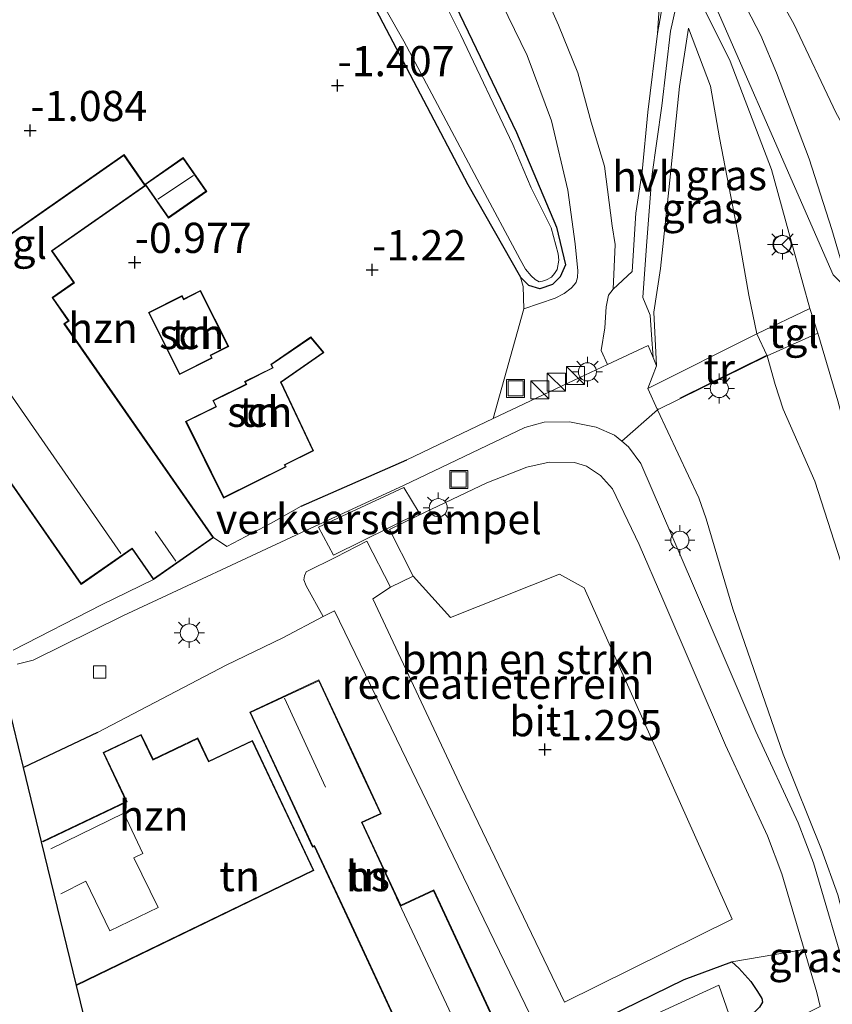
# Model space of a CAD drawing. Units: metres. Extents: x 130000 to 137097, y 531248 to 537500.
# Drawn here: x 136640 to 136707, y 531291 to 531373 of the extents above; entities that cross this region are included whole.
import ezdxf
from ezdxf.enums import TextEntityAlignment as Align

# ---------------------------------------------------------------- set-up
doc = ezdxf.new("R2010")
doc.units = ezdxf.units.M
doc.linetypes.add('IE-TERREINAFSCHEIDING', pattern=[10, 8, -2])
doc.layers.get('0').update_dxf_attribs({"lineweight": 25})
for name, color, linetype, lineweight in [('B-ME-GR-BOMENSTRUIKEN-GV-B6', 93, 'Continuous', 18), ('B-ME-GW-KRUINLIJN-L-B1', 93, 'Continuous', 18), ('B-ME-GW-TEENLIJN-L-B1', 93, 'Continuous', 18), ('B-ME-IE-GRASLAND-GV-B6', 93, 'Continuous', 18), ('B-ME-IE-GRONDWERKLIJN-GROND_INGERICHT-GV-B6', 253, 'Continuous', 18), ('B-ME-IE-INRICHTINGSELEMENT-S-B1', 253, 'Continuous', 18), ('B-ME-IE-MEUBILAIR_WEGMEUBILAIR-LICHTMAST-S-B1', 8, 'Continuous', 18), ('B-ME-IE-TERREINAFSCHEIDING-DOORGANG-L-B1', 8, 'IE-TERREINAFSCHEIDING-KUNSTMATIG-OPEN', 18), ('B-ME-IE-TERREINAFSCHEIDING-RASTERHEKWERK-L-B1', 8, 'IE-TERREINAFSCHEIDING', 18), ('B-ME-KG-KADASTRAAL-DAKRAND-L-B1', 13, 'Continuous', 18), ('B-ME-KG-KADASTRAAL-NOKLIJN-L-B1', 13, 'Continuous', 18), ('B-ME-OG-BEBOUWING-GV-B6', 173, 'Continuous', 18), ('B-ME-OG-WATER-GV-B6', 153, 'Continuous', 18), ('B-ME-VH-DREMPEL-GV-B6', 8, 'Continuous', 18), ('B-ME-VH-VERH_SOORT-BITUMEN-GV-B6', 8, 'IE-TERREINAFSCHEIDING-NATUURLIJK-HOUTWAL', 18), ('B-ME-VH-VERH_SOORT-HALF_VERHARDING-GV-B6', 8, 'IE-TERREINAFSCHEIDING-NATUURLIJK-HOUTWAL', 18), ('B-ME-VH-VERH_SOORT-TEGELS-GV-B6', 8, 'Continuous', 18), ('B-ME-VV-KOLK-S-B1', 8, 'Continuous', 18), ('B-ME-VW-MEUBILAIR_WEGMEUBILAIR-RONA-S-B1', 8, 'Continuous', 18)]:
    doc.layers.add(name, color=color, linetype=linetype, lineweight=lineweight)
for name, color, linetype in [('B-ME-GW-HOOGTEPUNT-S-B1', 10, 'Continuous'), ('B-ME-GW-INSTEEKWATERGANG-L-B1', 10, 'Continuous'), ('B-ME-IE-TERREINAFSCHEIDING-HAAG-L-B1', 10, 'Continuous'), ('B-ME-KG-KADASTRAAL-OPNAMEDTMGRENS-L-B1', 10, 'Continuous')]:
    doc.layers.add(name, color=color, linetype=linetype)
doc.styles.add('NLCS-ISO', font='NLCS-ISO.TTF')
doc.linetypes.add('IE-TERREINAFSCHEIDING-KUNSTMATIG-OPEN', pattern='A,7,-1.5,[67,NLCS.SHX,S=0.75,R=0,X=0,Y=0],-1.5', length=10)
doc.linetypes.add('IE-TERREINAFSCHEIDING-NATUURLIJK-HOUTWAL', pattern='A,7,-1.5,[67,NLCS.SHX,S=0.75,R=45,X=0,Y=0],-1.5,7,-1.5,[70,NLCS.SHX,S=0.75,R=0,X=0,Y=0],-1.5', length=20)

# ---------------------------------------------------------------- blocks, each defined once
blk = doc.blocks.new('hoogtepunt')
for p, q in [((-0.5, 0), (0.5, 0)), ((0, 0.5), (0, -0.5))]:
    blk.add_line(p, q)
blk = doc.blocks.new('kast')
blk.add_line((-0.75, -0.75), (0.75, 0.75))
blk.add_lwpolyline([(-0.75, 0.75), (0.75, 0.75), (0.75, -0.75), (-0.75, -0.75)], close=True)
blk = doc.blocks.new('lantaarnpaal')
for p, q in [((-0.884, 0.884), (-0.53, 0.53)), ((0, 0.75), (0, 1.25)), ((0.53, 0.53), (0.884, 0.884)), ((-0.75, 0), (-1.25, 0)), ((0.75, 0), (1.25, 0)), ((-0.53, -0.53), (-0.884, -0.884)), ((0, -0.75), (0, -1.25)), ((0.53, -0.53), (0.884, -0.884))]:
    blk.add_line(p, q)
blk.add_circle((0, 0), 0.75)
blk = doc.blocks.new('kolk')
blk.add_lwpolyline([(-0.5, -0.5), (0.5, -0.5), (0.5, 0.5), (-0.5, 0.5)], close=True)
blk = doc.blocks.new('put')
for p, q in [((0.75, 0.75), (-0.75, 0.75)), ((-0.75, 0.75), (-0.75, -0.75)), ((0.75, -0.75), (0.75, 0.75)), ((-0.75, -0.75), (0.75, -0.75))]:
    blk.add_line(p, q)
blk.add_lwpolyline([(-0.625, 0.625), (0.625, 0.625), (0.625, -0.625), (-0.625, -0.625)], close=True)
blk = doc.blocks.new('wegwijzer')
for q in [(-0.53, -0.53), (0, 0.75), (0.53, -0.53)]:
    blk.add_line((0, 0), q)
blk.add_circle((0, 0), 0.75)

msp = doc.modelspace()

# ---------------------------------------------------------------- linework, layer by layer
at = {"layer": 'B-ME-GR-BOMENSTRUIKEN-GV-B6'}
msp.add_polyline3d([(136704.946, 531296.001, -1.123), (136698.944, 531294.987, -1.595), (136694.999, 531293.516, -1.555), (136683.531, 531287.919, -1.59), (136666.003, 531324.061, -0.988), (136665.063, 531323.598, -0.945), (136663.652, 531326.135, -0.943), (136663.456, 531326.638, -0.953), (136663.504, 531326.962, -0.955), (136663.657, 531327.312, -0.958), (136666.119, 531328.531, -0.987), (136668.671, 531329.852, -0.983), (136670.639, 531326.034, -1.023), (136669.181, 531325.079, -1.083), (136676.566, 531309.358, -1.388), (136685.063, 531291.645, -1.539), (136698.974, 531298.509, -1.504), (136686.71, 531325.967, -1.074), (136684.65, 531327.123, -1.139), (136675.621, 531323.524, -1.117), (136672.523, 531326.934, -1.043), (136670.577, 531330.801, -0.993), (136672.897, 531331.937, -0.982), (136678.621, 531334.665, -0.883), (136681.964, 531335.985, -0.815), (136683.803, 531336.404, -0.795), (136685.895, 531336.367, -0.805), (136686.906, 531336.066, -0.81), (136688.064, 531335.284, -0.805), (136689.052, 531334.171, -0.835), (136691.274, 531329.568, -0.859), (136693.227, 531325.041, -0.95), (136698.415, 531312.946, -1.025), (136701.9, 531305.417, -1.072), (136703.097, 531302.288, -1.073), (136704.946, 531296.001, -1.123)], dxfattribs=at)
at = {"layer": 'B-ME-GW-INSTEEKWATERGANG-L-B1'}
for points in [[(136608.38, 531497.368, -2.007), (136610.275, 531494.76, -1.729), (136612.822, 531488.63, -1.618), (136615.058, 531485.348, -1.514), (136619.891, 531475.934, -1.514), (136627.307, 531462.116, -1.492), (136633.203, 531449.696, -1.534), (136637.93, 531440.733, -1.561), (136643.028, 531431.539, -1.592), (136649.18, 531421.366, -1.613), (136658.392, 531406.648, -1.608), (136662.704, 531399.912, -1.682), (136665.781, 531394.662, -1.655), (136669.777, 531386.975, -1.671), (136675.39, 531375.577, -1.702), (136681.092, 531363.715, -1.65), (136684.404, 531355.878, -1.576), (136685.145, 531352.755, -1.508), (136684.726, 531351.748, -1.524), (136684.08, 531351.122, -1.534), (136683.016, 531350.746, -1.529), (136682.112, 531351.042, -1.55), (136681.434, 531351.708, -1.423)], [(136588.149, 531487.41, -1.561), (136589.238, 531489.076, -1.531), (136589.913, 531489.828, -1.563), (136591.81, 531491.056, -1.593), (136593.491, 531491.628, -1.631), (136598.996, 531492.367, -1.573), (136602.145, 531491.591, -1.568), (136603.184, 531491.219, -1.568), (136604.089, 531490.512, -1.571), (136606.377, 531487.53, -1.573), (136610.168, 531481.328, -1.543), (136613.797, 531474.863, -1.523), (136625.049, 531453.237, -1.738), (136628.972, 531444.892, -1.748), (136632.732, 531438.156, -1.696), (136639.618, 531424.95, -1.736), (136645.923, 531414.083, -1.686), (136654.273, 531401.174, -1.763), (136662.624, 531386.014, -1.706), (136669.141, 531374.435, -1.698), (136677.07, 531359.401, -1.628), (136681.434, 531351.708, -1.423)], [(136649.786, 531271.485, -1.581), (136656.582, 531275.086, -1.705), (136665.977, 531279.692, -1.57), (136673.912, 531283.306, -1.598), (136680.976, 531286.672, -1.598), (136683.531, 531287.919, -1.59), (136694.999, 531293.516, -1.555), (136698.944, 531294.987, -1.595), (136699.518, 531294.45, -1.538), (136700.525, 531293.352, -1.533), (136701.073, 531292.54, -1.518), (136701.435, 531291.953, -1.503), (136701.493, 531291.653, -1.473), (136701.246, 531291.225, -1.46), (136700.809, 531290.798, -1.445), (136699.858, 531290.072, -1.43), (136695.613, 531287.97, -1.535), (136677.402, 531278.827, -1.46), (136660.184, 531270.51, -1.493), (136651.031, 531266.101, -1.583)]]:
    msp.add_polyline3d(points, dxfattribs=at)
at = {"layer": 'B-ME-GW-KRUINLIJN-L-B1'}
for points in [[(136613.549, 531561.722, 3.823), (136614.892, 531552.913, 3.805), (136618.415, 531532.727, 3.79), (136622.048, 531517.482, 3.768), (136628.644, 531499.628, 3.815), (136642.205, 531471.866, 3.823), (136651.118, 531454.923, 3.88), (136663.462, 531433.966, 3.811), (136675.806, 531413.01, 3.743), (136685.521, 531397.43, 3.815), (136694.722, 531380.789, 3.778), (136707.348, 531351.902, 3.81), (136708.718, 531350.592, 3.839), (136709.973, 531349.392, 3.803), (136710.17, 531349.247, 3.796), (136712.341, 531347.65, 4.223), (136713.543, 531345.288, 4.28), (136715.835, 531338.219, 4.278), (136718.285, 531328.365, 4.358), (136719.887, 531319.075, 4.338), (136724.243, 531303.037, 4.223), (136729.003, 531284.607, 4.218), (136733.115, 531268.176, 4.168), (136738.3316, 531249.9999, 4.2368)], [(136629.943, 531488.95, 3.846), (136634.221, 531479.569, 3.851), (136637.122, 531473.293, 3.891), (136641.841, 531464.373, 3.871), (136647.005, 531455.221, 3.844), (136658.504, 531435.702, 3.756), (136664.457, 531425.906, 3.791), (136670.822, 531415.31, 3.726), (136676.346, 531406.299, 3.681), (136682.614, 531395.972, 3.694), (136690.794, 531381.78, 3.699), (136692.748, 531378.362, 3.706), (136692.99, 531377.612, 3.686), (136693.111, 531377.047, 3.676), (136692.794, 531371.915, 3.121), (136691.995, 531365.401, 1.999), (136691.524, 531360.475, 1.092), (136690.998, 531357.025, 0.569), (136690.673, 531352.189, 0.052), (136689.101, 531350.724, -0.571)], [(136654.136, 531479.199, 2.06), (136650.299, 531479.466, 2.747), (136647.509, 531478.511, 3.245), (136647.128, 531478.131, 3.315), (136646.681, 531477.6, 3.377), (136646.321, 531476.699, 3.46), (136646.298, 531475.696, 3.56), (136646.508, 531472.162, 3.67), (136647.344, 531468.829, 3.735), (136649.069, 531465.19, 3.777), (136650.969, 531461.759, 3.822), (136656.293, 531453.026, 3.777), (136666.917, 531435.475, 3.72), (136676.653, 531419.373, 3.717), (136683.37, 531408.659, 3.725), (136689.875, 531398.085, 3.74), (136695.089, 531388.721, 3.722), (136704.088, 531372.705, 3.862), (136707.597, 531365.316, 3.85), (136710.666, 531359.908, 3.725), (136712.037, 531358.067, 3.65), (136713.033, 531355.724, 3.622), (136714.132, 531352.991, 3.492)], [(136681.434, 531351.708, -1.423), (136681.658, 531350.943, -1.403), (136681.712, 531349.085, -0.996), (136684.289, 531349.99, -0.886), (136685.051, 531350.37, -0.846), (136685.629, 531350.819, -0.831), (136685.917, 531351.122, -0.818), (136686.039, 531351.318, -0.818), (136686.142, 531351.69, -0.813), (136686.177, 531352.258, -0.813), (136685.968, 531354.494, -0.751), (136685.356, 531358.931, -0.678), (136683.999, 531364.684, -0.608), (136681.97, 531370.1, -0.501), (136676.206, 531381.956, -0.343)], [(136695.351, 531372.36, 3.667), (136697.193, 531367.55, 3.685), (136697.924, 531363.275, 3.67), (136699.509, 531355.111, 3.535), (136700.358, 531350.236, 3.51), (136701.031, 531347.023, 3.29)], [(136701.869, 531345.214, 3.345), (136702.531, 531342.815, 3.48), (136703.209, 531340.779, 3.47), (136705.827, 531334.806, 3.437), (136709.316, 531324.008, 3.532), (136712.048, 531314.959, 3.46), (136716.176, 531301.142, 3.517), (136719.627, 531289.741, 3.622), (136722.241, 531280.911, 3.682), (136725.702, 531267.934, 3.67), (136728.958, 531255.166, 3.62), (136730.2391, 531249.9999, 3.6325)]]:
    msp.add_polyline3d(points, dxfattribs=at)
at = {"layer": 'B-ME-GW-TEENLIJN-L-B1'}
for points in [[(136689.101, 531350.724, -0.571), (136689.287, 531354.43, -0.598), (136689.014, 531355.979, -0.603), (136688.396, 531360.919, -0.508), (136687.296, 531364.57, -0.393), (136686.183, 531368.655, -0.348), (136684.59, 531372.595, -0.243), (136682.411, 531377.505, -0.163), (136680.842, 531380.958, -0.046), (136677.977, 531386.694, -0.046), (136670.562, 531398.858, -0.148), (136660.732, 531414.691, -0.066), (136651.928, 531429.632, 0.094), (136643.894, 531443.153, 0.057), (136634.368, 531460.031, 0.097), (136619.759, 531487.681, -0.051), (136615.191, 531500.12, 0.032), (136611.751, 531510.134, 0.049), (136608.697, 531520.944, 0.092), (136606.341, 531529.767, 0.207), (136604.37, 531538.624, 0.152), (136601.876, 531552.004, 0.087)], [(136695.351, 531372.36, 3.667), (136694.611, 531367.528, 2.835), (136693.716, 531358.953, 1.28), (136693.046, 531352.435, 0.305), (136692.47, 531348.817, -0.09), (136692.701, 531344.38, -0.288), (136691.974, 531342.508, -0.438)], [(136692.781, 531340.736, -0.365), (136696.224, 531333.447, -0.358), (136696.825, 531331.695, -0.453), (136699.029, 531324.236, -0.653), (136703.2, 531312.198, -1.003), (136706.383, 531304.285, -1.048), (136707.733, 531300.524, -1.028), (136710.716, 531289.115, -1.108), (136713.126, 531279.196, -1.253), (136715.127, 531272.172, -1.29), (136720.865, 531250.084, -1.393), (136720.8829, 531249.9999, -1.3928)]]:
    msp.add_polyline3d(points, dxfattribs=at)
at = {"layer": 'B-ME-IE-GRASLAND-GV-B6'}
for points in [[(136681.434, 531351.708, -1.423), (136677.07, 531359.401, -1.628), (136669.141, 531374.435, -1.698), (136662.624, 531386.014, -1.706), (136654.273, 531401.174, -1.763), (136645.923, 531414.083, -1.686), (136639.618, 531424.95, -1.736), (136632.732, 531438.156, -1.696), (136628.972, 531444.892, -1.748), (136625.049, 531453.237, -1.738), (136613.797, 531474.863, -1.523), (136610.168, 531481.328, -1.543), (136606.377, 531487.53, -1.573), (136604.089, 531490.512, -1.571), (136603.184, 531491.219, -1.568), (136602.145, 531491.591, -1.568), (136598.996, 531492.367, -1.573), (136593.491, 531491.628, -1.631), (136591.81, 531491.056, -1.593), (136589.913, 531489.828, -1.563), (136589.238, 531489.076, -1.531), (136588.149, 531487.41, -1.561), (136579.423, 531480.666, -1.378)], [(136616.257, 531488.766, -0.228), (136620.117, 531480.306, -0.186), (136624.231, 531471.771, -0.251), (136629.447, 531462.061, -0.218), (136635.159, 531450.954, -0.291), (136642.854, 531438.071, -0.248), (136650.642, 531424.695, -0.251), (136656.882, 531414.44, -0.208), (136662.827, 531404.731, -0.301), (136669.61, 531394.166, -0.348), (136676.206, 531381.956, -0.343), (136681.97, 531370.1, -0.501), (136683.999, 531364.684, -0.608), (136685.356, 531358.931, -0.678), (136685.968, 531354.494, -0.751), (136686.177, 531352.258, -0.813), (136686.142, 531351.69, -0.813), (136686.039, 531351.318, -0.818), (136685.917, 531351.122, -0.818), (136685.629, 531350.819, -0.831), (136685.051, 531350.37, -0.846), (136684.289, 531349.99, -0.886), (136681.712, 531349.085, -0.996)], [(136693.955, 531379.19, 3.79), (136693.761, 531378.727, 3.812), (136693.662, 531376.901, 3.734), (136692.794, 531371.915, 3.121), (136693.111, 531377.047, 3.676), (136692.99, 531377.612, 3.686), (136692.748, 531378.362, 3.706), (136690.794, 531381.78, 3.699), (136682.614, 531395.972, 3.694), (136676.346, 531406.299, 3.681), (136670.822, 531415.31, 3.726), (136664.457, 531425.906, 3.791), (136658.504, 531435.702, 3.756), (136647.005, 531455.221, 3.844), (136641.841, 531464.373, 3.871), (136637.122, 531473.293, 3.891), (136634.221, 531479.569, 3.851), (136629.943, 531488.95, 3.846)], [(136629.943, 531488.95, 3.846), (136634.221, 531479.569, 3.851), (136637.122, 531473.293, 3.891), (136641.841, 531464.373, 3.871), (136647.005, 531455.221, 3.844), (136658.504, 531435.702, 3.756), (136664.457, 531425.906, 3.791), (136670.822, 531415.31, 3.726), (136676.346, 531406.299, 3.681), (136682.614, 531395.972, 3.694), (136690.794, 531381.78, 3.699), (136692.748, 531378.362, 3.706), (136692.99, 531377.612, 3.686), (136693.111, 531377.047, 3.676), (136692.794, 531371.915, 3.121)], [(136692.794, 531371.915, 3.121), (136691.995, 531365.401, 1.999), (136691.524, 531360.475, 1.092), (136690.998, 531357.025, 0.569), (136690.673, 531352.189, 0.052), (136689.101, 531350.724, -0.571), (136689.287, 531354.43, -0.598), (136689.014, 531355.979, -0.603), (136688.396, 531360.919, -0.508), (136687.296, 531364.57, -0.393), (136686.183, 531368.655, -0.348), (136684.59, 531372.595, -0.243), (136682.411, 531377.505, -0.163), (136680.842, 531380.958, -0.046), (136677.977, 531386.694, -0.046), (136670.562, 531398.858, -0.148), (136660.732, 531414.691, -0.066), (136651.928, 531429.632, 0.094), (136643.894, 531443.153, 0.057), (136634.368, 531460.031, 0.097), (136619.759, 531487.681, -0.051)], [(136619.759, 531487.681, -0.051), (136634.368, 531460.031, 0.097), (136643.894, 531443.153, 0.057), (136651.928, 531429.632, 0.094), (136660.732, 531414.691, -0.066), (136670.562, 531398.858, -0.148), (136677.977, 531386.694, -0.046), (136680.842, 531380.958, -0.046), (136682.411, 531377.505, -0.163), (136684.59, 531372.595, -0.243), (136686.183, 531368.655, -0.348), (136687.296, 531364.57, -0.393), (136688.396, 531360.919, -0.508), (136689.014, 531355.979, -0.603), (136689.287, 531354.43, -0.598), (136689.101, 531350.724, -0.571)], [(136681.712, 531349.085, -0.996), (136681.658, 531350.943, -1.403), (136681.434, 531351.708, -1.423), (136682.112, 531351.042, -1.55), (136683.016, 531350.746, -1.529), (136684.08, 531351.122, -1.534), (136684.726, 531351.748, -1.524), (136685.145, 531352.755, -1.508), (136684.404, 531355.878, -1.576), (136681.092, 531363.715, -1.65), (136675.39, 531375.577, -1.702), (136669.777, 531386.975, -1.671), (136665.781, 531394.662, -1.655), (136662.704, 531399.912, -1.682), (136658.392, 531406.648, -1.608), (136649.18, 531421.366, -1.613), (136643.028, 531431.539, -1.592), (136637.93, 531440.733, -1.561), (136633.203, 531449.696, -1.534), (136627.307, 531462.116, -1.492), (136619.891, 531475.934, -1.514), (136615.058, 531485.348, -1.514)], [(136615.058, 531485.348, -1.514), (136619.891, 531475.934, -1.514), (136627.307, 531462.116, -1.492), (136633.203, 531449.696, -1.534), (136637.93, 531440.733, -1.561), (136643.028, 531431.539, -1.592), (136649.18, 531421.366, -1.613), (136658.392, 531406.648, -1.608), (136662.704, 531399.912, -1.682), (136665.781, 531394.662, -1.655), (136669.777, 531386.975, -1.671), (136675.39, 531375.577, -1.702), (136681.092, 531363.715, -1.65), (136684.404, 531355.878, -1.576), (136685.145, 531352.755, -1.508), (136684.726, 531351.748, -1.524), (136684.08, 531351.122, -1.534), (136683.016, 531350.746, -1.529), (136682.112, 531351.042, -1.55), (136681.434, 531351.708, -1.423)], [(136695.089, 531388.721, 3.722), (136704.088, 531372.705, 3.862), (136707.597, 531365.316, 3.85), (136710.666, 531359.908, 3.725), (136712.037, 531358.067, 3.65), (136713.033, 531355.724, 3.622), (136714.132, 531352.991, 3.492), (136708.666, 531350.771, 3.84), (136707.241, 531355.667, 3.887), (136705.375, 531361.536, 3.907), (136702.655, 531368.661, 3.872), (136701.364, 531371.742, 3.842), (136694.559, 531384.889, 3.8)], [(136711.102, 531374.997, 1.641), (136714.397, 531369.572, 1.645), (136718.98, 531360.128, 1.46), (136720.798, 531356.258, 1.328), (136720.876, 531356.092, 1.322), (136714.132, 531352.991, 3.492), (136713.033, 531355.724, 3.622), (136712.037, 531358.067, 3.65), (136710.666, 531359.908, 3.725), (136707.597, 531365.316, 3.85), (136704.088, 531372.705, 3.862), (136695.089, 531388.721, 3.722)], [(136663.194, 531386.322, -2.007), (136671.763, 531371.28, -2.007), (136678.064, 531359.427, -2.007), (136681.403, 531353.197, -2.007), (136681.829, 531352.378, -2.007), (136682.316, 531351.831, -2.007), (136682.653, 531351.54, -2.007), (136682.961, 531351.321, -2.007), (136683.261, 531351.38, -2.007), (136683.583, 531351.489, -2.007), (136683.986, 531351.729, -2.007), (136684.255, 531352.016, -2.007), (136684.458, 531352.343, -2.007), (136684.6, 531353.127, -2.007), (136684.563, 531353.667, -2.007), (136683.963, 531355.8, -2.007), (136682.313, 531359.121, -2.007), (136680.791, 531362.707, -2.007), (136676.453, 531371.817, -2.007), (136671.617, 531381.527, -2.007)], [(136689.101, 531350.724, -0.571), (136688.725, 531350.222, -0.571), (136688.534, 531349.27, -0.561), (136688.407, 531347.515, -0.518), (136688.129, 531345.636, -0.481), (136688.646, 531344.48, -0.463), (136685.365, 531342.944, -0.64), (136679.171, 531340, -0.757), (136681.712, 531349.085, -0.996), (136684.289, 531349.99, -0.886), (136685.051, 531350.37, -0.846), (136685.629, 531350.819, -0.831), (136685.917, 531351.122, -0.818), (136686.039, 531351.318, -0.818), (136686.142, 531351.69, -0.813), (136686.177, 531352.258, -0.813), (136685.968, 531354.494, -0.751), (136685.356, 531358.931, -0.678), (136683.999, 531364.684, -0.608), (136681.97, 531370.1, -0.501), (136676.206, 531381.956, -0.343)], [(136695.649, 531375.969, 3.765), (136698.804, 531369.618, 3.8), (136702.236, 531360.643, 3.78), (136703.676, 531355.418, 3.747), (136705.414, 531349.112, 3.707)], [(136705.414, 531349.112, 3.707), (136701.031, 531347.023, 3.29), (136700.358, 531350.236, 3.51), (136699.509, 531355.111, 3.535), (136697.924, 531363.275, 3.67), (136697.193, 531367.55, 3.685), (136695.351, 531372.36, 3.667), (136694.611, 531367.528, 2.835), (136693.716, 531358.953, 1.28), (136693.046, 531352.435, 0.305), (136692.47, 531348.817, -0.09), (136692.701, 531344.38, -0.288), (136692.419, 531345.06, -0.285), (136692.297, 531346.943, -0.18), (136692.187, 531348.564, -0.095), (136691.561, 531350.042, -0.098), (136691.885, 531354.306, 0.27), (136692.33, 531360.066, 1.03), (136693.146, 531365.913, 2.062), (136693.857, 531372.115, 3.147), (136694.557, 531375.202, 3.542)], [(136701.031, 531347.023, 3.29), (136691.974, 531342.508, -0.438), (136692.701, 531344.38, -0.288), (136692.47, 531348.817, -0.09), (136693.046, 531352.435, 0.305), (136693.716, 531358.953, 1.28), (136694.611, 531367.528, 2.835), (136695.351, 531372.36, 3.667), (136697.193, 531367.55, 3.685), (136697.924, 531363.275, 3.67), (136699.509, 531355.111, 3.535), (136700.358, 531350.236, 3.51), (136701.031, 531347.023, 3.29)], [(136731.5289, 531249.9999, 3.6156), (136730.2391, 531249.9999, 3.6325), (136728.958, 531255.166, 3.62), (136725.702, 531267.934, 3.67), (136722.241, 531280.911, 3.682), (136719.627, 531289.741, 3.622), (136716.176, 531301.142, 3.517), (136712.048, 531314.959, 3.46), (136709.316, 531324.008, 3.532), (136705.827, 531334.806, 3.437), (136703.209, 531340.779, 3.47), (136702.531, 531342.815, 3.48), (136701.869, 531345.214, 3.345), (136706.077, 531347.094, 3.725), (136707.729, 531341.468, 3.727), (136711.883, 531325.864, 3.762), (136716.366, 531308.758, 3.77), (136719.684, 531296.106, 3.742), (136727.244, 531266.37, 3.677), (136731.5289, 531249.9999, 3.6156)], [(136710.716, 531289.115, -1.108), (136707.733, 531300.524, -1.028), (136706.383, 531304.285, -1.048), (136703.2, 531312.198, -1.003), (136699.029, 531324.236, -0.653), (136696.825, 531331.695, -0.453), (136696.224, 531333.447, -0.358), (136692.781, 531340.736, -0.365), (136701.869, 531345.214, 3.345), (136702.531, 531342.815, 3.48), (136703.209, 531340.779, 3.47), (136705.827, 531334.806, 3.437), (136709.316, 531324.008, 3.532), (136712.048, 531314.959, 3.46), (136716.176, 531301.142, 3.517), (136719.627, 531289.741, 3.622)], [(136720.8829, 531249.9999, -1.3928), (136718.5359, 531249.9999, -1.3727), (136717.992, 531252.299, -1.375), (136712.818, 531275.425, -1.258), (136708.685, 531293.14, -1.138), (136705.732, 531303.178, -1.058), (136704.463, 531306.499, -1.058), (136700.954, 531314.078, -1.01), (136695.781, 531326.139, -0.935), (136691.401, 531336.292, -0.733), (136690.385, 531337.667, -0.755), (136689.827, 531338.136, -0.759), (136692.781, 531340.736, -0.365), (136696.224, 531333.447, -0.358), (136696.825, 531331.695, -0.453), (136699.029, 531324.236, -0.653), (136703.2, 531312.198, -1.003), (136706.383, 531304.285, -1.048), (136707.733, 531300.524, -1.028), (136710.716, 531289.115, -1.108), (136713.126, 531279.196, -1.253), (136715.127, 531272.172, -1.29), (136720.865, 531250.084, -1.393), (136720.8829, 531249.9999, -1.3928)], [(136706.263, 531291.287, -1.159), (136693.721, 531285.049, -1.341), (136666.988, 531271.74, -1.369), (136651.523, 531263.976, -1.439), (136651.031, 531266.101, -1.583), (136660.184, 531270.51, -1.493), (136677.402, 531278.827, -1.46), (136695.613, 531287.97, -1.535), (136699.858, 531290.072, -1.43), (136700.809, 531290.798, -1.445), (136701.246, 531291.225, -1.46), (136701.493, 531291.653, -1.473), (136701.435, 531291.953, -1.503), (136701.073, 531292.54, -1.518), (136700.525, 531293.352, -1.533), (136699.518, 531294.45, -1.538), (136698.944, 531294.987, -1.595), (136704.946, 531296.001, -1.123), (136705.996, 531292.431, -1.152), (136706.263, 531291.287, -1.159)], [(136683.531, 531287.919, -1.59), (136694.999, 531293.516, -1.555), (136698.944, 531294.987, -1.595), (136699.518, 531294.45, -1.538), (136700.525, 531293.352, -1.533), (136701.073, 531292.54, -1.518), (136701.435, 531291.953, -1.503), (136701.493, 531291.653, -1.473), (136701.246, 531291.225, -1.46)], [(136698.73, 531290.589, -2.223), (136697.865, 531293.041, -2.223), (136673.878, 531282.035, -2.223)]]:
    msp.add_polyline3d(points, dxfattribs=at)
at = {"layer": 'B-ME-IE-GRONDWERKLIJN-GROND_INGERICHT-GV-B6'}
for points in [[(136579.423, 531480.666, -1.378), (136588.149, 531487.41, -1.561), (136589.238, 531489.076, -1.531), (136589.913, 531489.828, -1.563), (136591.81, 531491.056, -1.593), (136593.491, 531491.628, -1.631), (136598.996, 531492.367, -1.573), (136602.145, 531491.591, -1.568), (136603.184, 531491.219, -1.568), (136604.089, 531490.512, -1.571), (136606.377, 531487.53, -1.573), (136610.168, 531481.328, -1.543), (136613.797, 531474.863, -1.523), (136625.049, 531453.237, -1.738), (136628.972, 531444.892, -1.748), (136632.732, 531438.156, -1.696), (136639.618, 531424.95, -1.736), (136645.923, 531414.083, -1.686), (136654.273, 531401.174, -1.763), (136662.624, 531386.014, -1.706), (136669.141, 531374.435, -1.698), (136677.07, 531359.401, -1.628), (136681.434, 531351.708, -1.423)], [(136681.434, 531351.708, -1.423), (136681.658, 531350.943, -1.403), (136681.712, 531349.085, -0.996), (136679.171, 531340, -0.757), (136672, 531336.592, -0.893), (136663.247, 531332.742, -0.873), (136660.763, 531331.343, -0.868), (136657.086, 531329.396, -0.88), (136655.977, 531330.143, -0.881), (136643.632, 531347.85, -0.881), (136643.991, 531348.101, -0.881), (136642.652, 531350.021, -0.881), (136644.43, 531351.261, -0.881), (136642.592, 531353.897, -0.881), (136650.359, 531359.312, -0.881), (136652.239, 531356.614, -0.881), (136655.41, 531358.825, -0.881), (136653.455, 531361.631, -0.881), (136650.273, 531359.413, -0.881), (136648.554, 531361.878, -0.881), (136636.248, 531353.299, -0.881)], [(136653.164, 531343.655, -0.978), (136655.866, 531345.019, -0.978), (136655.759, 531345.232, -0.978), (136657.235, 531345.976, -0.978), (136654.892, 531350.622, -0.978), (136653.499, 531349.92, -0.978), (136653.358, 531350.199, -0.978), (136650.573, 531348.795, -0.978), (136653.164, 531343.655, -0.978)], [(136630.75, 531346.688, -0.881), (136644.993, 531326.257, -0.881), (136649.221, 531329.205, -0.881), (136650.991, 531326.667, -0.881), (136646.682, 531324.555, -0.923), (136639.348, 531320.813, -1.055)], [(136656.812, 531333.42, -0.928), (136661.99, 531335.991, -0.928), (136661.906, 531336.16, -0.928), (136664.27, 531337.334, -0.928), (136661.586, 531343.013, -0.928), (136665.127, 531345.467, -0.928), (136664.049, 531346.773, -0.928), (136660.723, 531344.491, -0.928), (136660.86, 531344.215, -0.928), (136658.546, 531343.065, -0.928), (136658.654, 531342.848, -0.928), (136655.916, 531341.488, -0.928), (136656.153, 531341.01, -0.928), (136653.658, 531339.771, -0.928), (136656.812, 531333.42, -0.928)], [(136670.639, 531326.034, -1.023), (136672.523, 531326.934, -1.043), (136675.621, 531323.524, -1.117), (136684.65, 531327.123, -1.139), (136686.71, 531325.967, -1.074), (136698.974, 531298.509, -1.504), (136685.063, 531291.645, -1.539), (136676.566, 531309.358, -1.388), (136669.181, 531325.079, -1.083), (136670.639, 531326.034, -1.023)], [(136683.531, 531287.919, -1.59), (136680.976, 531286.672, -1.598), (136673.912, 531283.306, -1.598), (136665.977, 531279.692, -1.57), (136656.582, 531275.086, -1.705), (136649.786, 531271.485, -1.581), (136648.117, 531278.701, -1.581), (136644.621, 531293.034, -0.93), (136664.295, 531302.566, -0.93), (136659.194, 531313.329, -0.93), (136655.587, 531311.62, -0.93), (136654.68, 531313.534, -0.93), (136650.954, 531311.768, -0.93), (136649.978, 531313.828, -0.93), (136646.812, 531312.328, -0.93), (136648.739, 531308.26, -0.93), (136641.719, 531304.933, -0.93), (136640.216, 531311.094, -0.879), (136646.358, 531313.981, -0.958), (136657.022, 531319.578, -0.91), (136661.714, 531321.829, -0.87), (136665.063, 531323.598, -0.945), (136666.003, 531324.061, -0.988), (136683.531, 531287.919, -1.59)], [(136674.023, 531283.717, -1.3), (136680.785, 531286.863, -1.3), (136674.239, 531300.941, -1.3), (136671.5, 531299.668, -1.3), (136668.307, 531306.535, -1.3), (136669.872, 531307.263, -1.208), (136668.182, 531310.897, -1.3), (136664.717, 531318.349, -0.86), (136658.976, 531315.679, -0.873), (136662.491, 531308.12, -1.3), (136664.174, 531304.5, -0.91), (136664.326, 531304.571, -0.983), (136667.217, 531298.353, -1.3), (136674.023, 531283.717, -1.3)]]:
    msp.add_polyline3d(points, dxfattribs=at)
at = {"layer": 'B-ME-IE-TERREINAFSCHEIDING-DOORGANG-L-B1'}
for p, q in [((136660.763, 531331.343, -0.868), (136663.247, 531332.742, -0.873)), ((136661.714, 531321.829, -0.87), (136665.063, 531323.598, -0.945))]:
    msp.add_line(p, q, dxfattribs=at)
at = {"layer": 'B-ME-IE-TERREINAFSCHEIDING-HAAG-L-B1'}
for p, q in [((136663.247, 531332.742, -0.873), (136672, 531336.592, -0.893)), ((136646.358, 531313.981, -0.958), (136640.216, 531311.094, -0.879))]:
    msp.add_line(p, q, dxfattribs=at)
at = {"layer": 'B-ME-IE-TERREINAFSCHEIDING-RASTERHEKWERK-L-B1'}
for p, q in [((136701.803, 531345.237, 3.327), (136692.805, 531340.804, -0.367)), ((136657.022, 531319.578, -0.91), (136661.714, 531321.829, -0.87))]:
    msp.add_line(p, q, dxfattribs=at)
msp.add_polyline3d([(136655.977, 531330.143, -0.881), (136657.086, 531329.396, -0.88), (136660.763, 531331.343, -0.868)], dxfattribs=at)
at = {"layer": 'B-ME-KG-KADASTRAAL-DAKRAND-L-B1'}
for points in [[(136636.318, 531353.287, 1.347), (136648.542, 531361.809, 1.367), (136650.26, 531359.343, 1.357), (136653.442, 531361.561, 0.994), (136655.341, 531358.837, 0.972), (136652.252, 531356.684, 0.987), (136650.371, 531359.381, 1.387), (136642.523, 531353.91, 1.612), (136644.361, 531351.274, 1.652), (136642.582, 531350.034, 1.719), (136643.921, 531348.113, 1.704), (136643.562, 531347.863, 1.804), (136655.907, 531330.155, 1.694), (136651.003, 531326.736, 1.532), (136649.234, 531329.274, 1.547), (136645.006, 531326.327, 4.364), (136630.82, 531346.675, 4.482), (136637.648, 531351.436, 4.392), (136636.318, 531353.287, 1.347)], [(136653.186, 531343.723, 1.427), (136650.64, 531348.773, 1.314), (136653.336, 531350.132, 1.259), (136653.478, 531349.853, 1.224), (136654.87, 531350.555, 0.824), (136657.168, 531345.998, 0.907), (136655.692, 531345.254, 1.422), (136655.799, 531345.041, 1.412), (136653.186, 531343.723, 1.427)], [(136656.835, 531333.487, 1.272), (136653.725, 531339.749, 1.289), (136656.22, 531340.988, 1.449), (136655.983, 531341.465, 1.437), (136658.721, 531342.825, 1.402), (136658.613, 531343.043, 1.402), (136660.926, 531344.195, 0.929), (136660.788, 531344.475, 0.802), (136664.04, 531346.706, 0.847), (136665.054, 531345.477, 0.914), (136661.523, 531343.03, 1.052), (136664.204, 531337.357, 1.044), (136661.839, 531336.183, 1.522), (136661.923, 531336.014, 1.522), (136656.835, 531333.487, 1.272)], [(136674.047, 531283.784, 2.462), (136667.263, 531298.374, 2.415), (136664.35, 531304.637, 2.177), (136664.197, 531304.568, 2.165), (136662.542, 531308.128, 4.665), (136659.042, 531315.655, 4.577), (136664.693, 531318.283, 4.667), (136668.143, 531310.863, 4.572), (136669.807, 531307.288, 2.14), (136668.241, 531306.559, 2.062), (136671.476, 531299.602, 1.49), (136674.214, 531300.875, 2.467), (136680.719, 531286.887, 2.457), (136674.047, 531283.784, 2.462)], [(136641.842, 531304.937, 2.106), (136648.806, 531308.237, 2.015), (136646.878, 531312.304, 1.935), (136649.954, 531313.762, 1.952), (136650.93, 531311.702, 2.417), (136654.656, 531313.468, 2.417), (136655.563, 531311.553, 2.372), (136659.17, 531313.262, 2.323), (136664.229, 531302.59, 1.797), (136644.646, 531293.102, 1.306)]]:
    msp.add_polyline3d(points, dxfattribs=at)
at = {"layer": 'B-ME-KG-KADASTRAAL-NOKLIJN-L-B1'}
for p, q in [((136651.347, 531358.175, 1.464), (136654.315, 531360.135, 1.482)), ((136648.277, 531328.831, 7.459), (136634.228, 531349.052, 7.427)), ((136652.84, 531328.185, 3.234), (136651.145, 531330.644, 3.229)), ((136665.259, 531309.456, 7.17), (136661.853, 531316.835, 7.16)), ((136671.141, 531300.277, 3.995), (136678.042, 531285.645, 4.097))]:
    msp.add_line(p, q, dxfattribs=at)
msp.add_polyline3d([(136643.299, 531300.618, 5.103), (136645.395, 531301.657, 5.103), (136647.381, 531297.542, 5.103), (136651.376, 531299.49, 5.114), (136649.372, 531303.59, 5.114), (136650.123, 531303.971, 5.114), (136648.548, 531307.299, 5.114), (136642.478, 531304.359, 5.114)], dxfattribs=at)
at = {"layer": 'B-ME-KG-KADASTRAAL-OPNAMEDTMGRENS-L-B1'}
msp.add_polyline3d([(136654.7552, 531249.9999, -2.4153), (136654.689, 531250.286, -2.433), (136652.994, 531257.616, -2.433), (136652.57, 531259.449, -1.503), (136651.822, 531262.683, -1.41), (136651.523, 531263.976, -1.439), (136651.031, 531266.101, -1.583), (136650.894, 531266.695, -2.223), (136649.891, 531271.029, -2.223), (136649.87, 531271.122, -1.586), (136649.786, 531271.485, -1.581), (136648.117, 531278.701, -1.581), (136644.621, 531293.034, -0.93), (136641.719, 531304.933, -0.93), (136640.216, 531311.094, -0.879), (136638.546, 531317.94, -1.022), (136637.591, 531319.79, -1.089), (136627.415, 531339.511, -1.088), (136609.852, 531373.547, -1.043), (136592.289, 531407.583, -0.997), (136587.504, 531429.595, -1.212), (136583.053, 531441.834, -1.071), (136572.567, 531470.672, -1.244)], dxfattribs=at)
at = {"layer": 'B-ME-OG-BEBOUWING-GV-B6'}
for points in [[(136655.977, 531330.143, -0.881), (136650.991, 531326.667, -0.881), (136649.221, 531329.205, -0.881), (136644.993, 531326.257, -0.881), (136630.75, 531346.688, -0.881), (136637.578, 531351.448, -0.881), (136636.248, 531353.299, -0.881), (136648.554, 531361.878, -0.881), (136650.273, 531359.413, -0.881), (136653.455, 531361.631, -0.881), (136655.41, 531358.825, -0.881), (136652.239, 531356.614, -0.881), (136650.359, 531359.312, -0.881), (136642.592, 531353.897, -0.881), (136644.43, 531351.261, -0.881), (136642.652, 531350.021, -0.881), (136643.991, 531348.101, -0.881), (136643.632, 531347.85, -0.881), (136655.977, 531330.143, -0.881)], [(136653.164, 531343.655, -0.978), (136650.573, 531348.795, -0.978), (136653.358, 531350.199, -0.978), (136653.499, 531349.92, -0.978), (136654.892, 531350.622, -0.978), (136657.235, 531345.976, -0.978), (136655.759, 531345.232, -0.978), (136655.866, 531345.019, -0.978), (136653.164, 531343.655, -0.978)], [(136656.812, 531333.42, -0.928), (136653.658, 531339.771, -0.928), (136656.153, 531341.01, -0.928), (136655.916, 531341.488, -0.928), (136658.654, 531342.848, -0.928), (136658.546, 531343.065, -0.928), (136660.86, 531344.215, -0.928), (136660.723, 531344.491, -0.928), (136664.049, 531346.773, -0.928), (136665.127, 531345.467, -0.928), (136661.586, 531343.013, -0.928), (136664.27, 531337.334, -0.928), (136661.906, 531336.16, -0.928), (136661.99, 531335.991, -0.928), (136656.812, 531333.42, -0.928)], [(136701.869, 531345.214, 3.345), (136692.781, 531340.736, -0.365), (136691.974, 531342.508, -0.438), (136701.031, 531347.023, 3.29), (136701.869, 531345.214, 3.345)], [(136674.023, 531283.717, -1.3), (136667.217, 531298.353, -1.3), (136664.326, 531304.571, -0.983), (136664.174, 531304.5, -0.91), (136662.491, 531308.12, -1.3), (136658.976, 531315.679, -0.873), (136664.717, 531318.349, -0.86), (136668.182, 531310.897, -1.3), (136669.872, 531307.263, -1.208), (136668.307, 531306.535, -1.3), (136671.5, 531299.668, -1.3), (136674.239, 531300.941, -1.3), (136680.785, 531286.863, -1.3), (136674.023, 531283.717, -1.3)], [(136644.621, 531293.034, -0.93), (136641.719, 531304.933, -0.93), (136648.739, 531308.26, -0.93), (136646.812, 531312.328, -0.93), (136649.978, 531313.828, -0.93), (136650.954, 531311.768, -0.93), (136654.68, 531313.534, -0.93), (136655.587, 531311.62, -0.93), (136659.194, 531313.329, -0.93), (136664.295, 531302.566, -0.93), (136644.621, 531293.034, -0.93)]]:
    msp.add_polyline3d(points, dxfattribs=at)
at = {"layer": 'B-ME-OG-WATER-GV-B6'}
for points in [[(136671.617, 531381.527, -2.007), (136676.453, 531371.817, -2.007), (136680.791, 531362.707, -2.007), (136682.313, 531359.121, -2.007), (136683.963, 531355.8, -2.007), (136684.563, 531353.667, -2.007), (136684.6, 531353.127, -2.007), (136684.458, 531352.343, -2.007), (136684.255, 531352.016, -2.007), (136683.986, 531351.729, -2.007), (136683.583, 531351.489, -2.007), (136683.261, 531351.38, -2.007), (136682.961, 531351.321, -2.007), (136682.653, 531351.54, -2.007), (136682.316, 531351.831, -2.007), (136681.829, 531352.378, -2.007), (136681.403, 531353.197, -2.007), (136678.064, 531359.427, -2.007), (136671.763, 531371.28, -2.007), (136663.194, 531386.322, -2.007)], [(136650.894, 531266.695, -2.223), (136649.891, 531271.029, -2.223), (136673.878, 531282.035, -2.223), (136697.865, 531293.041, -2.223), (136698.73, 531290.589, -2.223), (136697.638, 531290.041, -2.223), (136673.855, 531278.095, -2.223), (136650.894, 531266.695, -2.223)]]:
    msp.add_polyline3d(points, dxfattribs=at)
at = {"layer": 'B-ME-VH-DREMPEL-GV-B6'}
msp.add_polyline3d([(136673.021, 531332.193, -0.977), (136665.933, 531328.681, -0.977), (136664.665, 531331.014, -0.977), (136671.765, 531334.292, -0.977), (136673.021, 531332.193, -0.977)], dxfattribs=at)
at = {"layer": 'B-ME-VH-VERH_SOORT-BITUMEN-GV-B6'}
for points in [[(136734.8754, 531249.9999, 3.7718), (136731.5289, 531249.9999, 3.6156), (136727.244, 531266.37, 3.677), (136719.684, 531296.106, 3.742), (136716.366, 531308.758, 3.77), (136711.883, 531325.864, 3.762), (136707.729, 531341.468, 3.727), (136706.077, 531347.094, 3.725), (136705.414, 531349.112, 3.707), (136703.676, 531355.418, 3.747), (136702.236, 531360.643, 3.78), (136698.804, 531369.618, 3.8), (136695.649, 531375.969, 3.765), (136693.955, 531379.19, 3.79), (136689.134, 531388.31, 3.742), (136677.458, 531407.967, 3.742), (136667.479, 531424.437, 3.852), (136657.899, 531440.541, 3.815), (136646.413, 531459.627, 3.877), (136638.997, 531473.471, 3.93), (136632.635, 531486.542, 3.857)], [(136694.559, 531384.889, 3.8), (136701.364, 531371.742, 3.842), (136702.655, 531368.661, 3.872), (136705.375, 531361.536, 3.907), (136707.241, 531355.667, 3.887), (136708.666, 531350.771, 3.84), (136708.718, 531350.592, 3.839), (136709.027, 531349.531, 3.828), (136709.218, 531348.874, 3.822), (136709.805, 531346.859, 3.802), (136710.366, 531345.994, 3.822), (136713.363, 531339.068, 3.83), (136714.814, 531333.584, 3.825), (136716.137, 531328.215, 3.845), (136716.553, 531321.458, 3.837), (136721.007, 531303.852, 3.822), (136727.851, 531277.801, 3.81), (136734.7, 531250.676, 3.77), (136734.8754, 531249.9999, 3.7718)], [(136639.686, 531319.659, -1.08), (136641.013, 531319.97, -1.038), (136648.452, 531323.647, -0.983), (136663.616, 531330.733, -0.975), (136671.716, 531334.454, -0.968), (136681.789, 531339.274, -0.795), (136683.388, 531339.715, -0.775), (136685.502, 531339.728, -0.775), (136687.711, 531339.282, -0.778), (136689.228, 531338.64, -0.763), (136689.827, 531338.136, -0.759), (136690.385, 531337.667, -0.755), (136691.401, 531336.292, -0.733), (136695.781, 531326.139, -0.935), (136700.954, 531314.078, -1.01), (136704.463, 531306.499, -1.058), (136705.732, 531303.178, -1.058), (136708.685, 531293.14, -1.138), (136712.818, 531275.425, -1.258), (136717.992, 531252.299, -1.375), (136718.5359, 531249.9999, -1.3727), (136715.6795, 531249.9999, -1.3882)], [(136706.263, 531291.287, -1.159), (136705.996, 531292.431, -1.152), (136704.946, 531296.001, -1.123), (136703.097, 531302.288, -1.073), (136701.9, 531305.417, -1.072), (136698.415, 531312.946, -1.025), (136693.227, 531325.041, -0.95), (136691.274, 531329.568, -0.859), (136689.052, 531334.171, -0.835), (136688.064, 531335.284, -0.805), (136686.906, 531336.066, -0.81), (136685.895, 531336.367, -0.805), (136683.803, 531336.404, -0.795), (136681.964, 531335.985, -0.815), (136678.621, 531334.665, -0.883), (136672.897, 531331.937, -0.982), (136670.577, 531330.801, -0.993), (136672.523, 531326.934, -1.043), (136670.639, 531326.034, -1.023), (136668.671, 531329.852, -0.983), (136666.119, 531328.531, -0.987), (136663.657, 531327.312, -0.958), (136663.504, 531326.962, -0.955), (136663.456, 531326.638, -0.953), (136663.652, 531326.135, -0.943), (136665.063, 531323.598, -0.945), (136661.714, 531321.829, -0.87), (136657.022, 531319.578, -0.91), (136646.358, 531313.981, -0.958), (136640.216, 531311.094, -0.879), (136638.546, 531317.94, -1.022)]]:
    msp.add_polyline3d(points, dxfattribs=at)
at = {"layer": 'B-ME-VH-VERH_SOORT-HALF_VERHARDING-GV-B6'}
msp.add_polyline3d([(136694.557, 531375.202, 3.542), (136693.857, 531372.115, 3.147), (136693.146, 531365.913, 2.062), (136692.33, 531360.066, 1.03), (136691.885, 531354.306, 0.27), (136691.561, 531350.042, -0.098), (136692.187, 531348.564, -0.095), (136692.297, 531346.943, -0.18), (136692.419, 531345.06, -0.285), (136692.007, 531346.054, -0.283), (136688.646, 531344.48, -0.463), (136688.129, 531345.636, -0.481), (136688.407, 531347.515, -0.518), (136688.534, 531349.27, -0.561), (136688.725, 531350.222, -0.571), (136689.101, 531350.724, -0.571), (136690.673, 531352.189, 0.052), (136690.998, 531357.025, 0.569), (136691.524, 531360.475, 1.092), (136691.995, 531365.401, 1.999), (136692.794, 531371.915, 3.121), (136693.662, 531376.901, 3.734)], dxfattribs=at)
at = {"layer": 'B-ME-VH-VERH_SOORT-TEGELS-GV-B6'}
for points in [[(136706.077, 531347.094, 3.725), (136701.869, 531345.214, 3.345), (136701.031, 531347.023, 3.29), (136705.414, 531349.112, 3.707), (136706.077, 531347.094, 3.725)], [(136639.348, 531320.813, -1.055), (136646.682, 531324.555, -0.923), (136650.991, 531326.667, -0.881), (136655.977, 531330.143, -0.881), (136657.086, 531329.396, -0.88), (136660.763, 531331.343, -0.868), (136663.247, 531332.742, -0.873), (136672, 531336.592, -0.893), (136679.171, 531340, -0.757), (136685.365, 531342.944, -0.64), (136688.646, 531344.48, -0.463), (136692.007, 531346.054, -0.283), (136692.419, 531345.06, -0.285), (136692.701, 531344.38, -0.288), (136691.974, 531342.508, -0.438), (136692.781, 531340.736, -0.365), (136689.827, 531338.136, -0.759), (136689.228, 531338.64, -0.763), (136687.711, 531339.282, -0.778), (136685.502, 531339.728, -0.775), (136683.388, 531339.715, -0.775), (136681.789, 531339.274, -0.795), (136671.716, 531334.454, -0.968), (136663.616, 531330.733, -0.975), (136648.452, 531323.647, -0.983), (136641.013, 531319.97, -1.038), (136639.686, 531319.659, -1.08)]]:
    msp.add_polyline3d(points, dxfattribs=at)

# ---------------------------------------------------------------- block references
at = {"layer": 'B-ME-GW-HOOGTEPUNT-S-B1', "rotation": 90}
for p in [(136666.248, 531367.593, -1.407), (136666.248, 531367.593, -1.407), (136640.778, 531363.877, -1.084), (136640.778, 531363.877, -1.084), (136649.434, 531352.948, -0.977), (136649.434, 531352.948, -0.977), (136669.116, 531352.336, -1.22), (136669.116, 531352.336, -1.22), (136683.457, 531312.572, -1.295), (136683.457, 531312.572, -1.295)]:
    msp.add_blockref('hoogtepunt', p, dxfattribs=at)
at = {"layer": 'B-ME-IE-INRICHTINGSELEMENT-S-B1', "rotation": 90}
for name, p in [('kast', (136685.987, 531343.577, -0.661)), ('kast', (136684.394, 531343.014, -0.685)), ('put', (136681.02, 531342.502, -0.762)), ('kast', (136683.038, 531342.394, -0.721)), ('put', (136676.309, 531334.956, -0.912))]:
    msp.add_blockref(name, p, dxfattribs=at)
at = {"layer": 'B-ME-IE-MEUBILAIR_WEGMEUBILAIR-LICHTMAST-S-B1', "rotation": 90}
for p in [(136703.163, 531354.423, 3.794), (136686.972, 531343.875, -0.573), (136697.913, 531342.497, 1.685), (136674.609, 531332.617, -0.946), (136694.64, 531329.915, -0.798), (136653.964, 531322.244, -0.986)]:
    msp.add_blockref('lantaarnpaal', p, dxfattribs=at)
at = {"layer": 'B-ME-VV-KOLK-S-B1', "rotation": 90}
msp.add_blockref('kolk', (136646.533, 531319.003, -1.025), dxfattribs=at)
at = {"layer": 'B-ME-VW-MEUBILAIR_WEGMEUBILAIR-RONA-S-B1', "rotation": 90}
msp.add_blockref('wegwijzer', (136703.11, 531354.441, 3.771), dxfattribs=at)

# ---------------------------------------------------------------- texts
at = {"layer": 'B-ME-GR-BOMENSTRUIKEN-GV-B6', "ltscale": 0.2, "style": 'NLCS-ISO'}
msp.add_text('bmn en strkn', height=2.5, dxfattribs=at).set_placement((136682.0308, 531320.0729), align=Align.MIDDLE_CENTER)
at = {"layer": 'B-ME-GW-HOOGTEPUNT-S-B1', "ltscale": 0.2, "style": 'NLCS-ISO'}
for s, p in [('-1.407', (136666.248, 531367.593, -1.407)), ('-1.407', (136666.248, 531367.593, -1.407)), ('-1.084', (136640.778, 531363.877, -1.084)), ('-1.084', (136640.778, 531363.877, -1.084)), ('-0.977', (136649.434, 531352.948, -0.977)), ('-0.977', (136649.434, 531352.948, -0.977)), ('-1.22', (136669.116, 531352.336, -1.22)), ('-1.22', (136669.116, 531352.336, -1.22)), ('-1.295', (136683.457, 531312.572, -1.295)), ('-1.295', (136683.457, 531312.572, -1.295))]:
    msp.add_text(s, height=2.5, dxfattribs=at).set_placement(p, align=Align.BOTTOM_LEFT)
at = {"layer": 'B-ME-IE-GRASLAND-GV-B6', "ltscale": 0.2, "style": 'NLCS-ISO'}
for p in [(136698.4875, 531360.1745), (136696.5025, 531357.434), (136705.355, 531295.368)]:
    msp.add_text('gras', height=2.5, dxfattribs=at).set_placement(p, align=Align.MIDDLE_CENTER)
at = {"layer": 'B-ME-IE-GRONDWERKLIJN-GROND_INGERICHT-GV-B6', "ltscale": 0.2, "style": 'NLCS-ISO'}
for s, p in [('tn', (136654.1678, 531347.0081)), ('tn', (136659.8041, 531340.5644)), ('recreatieterrein', (136679.0566, 531318.0207)), ('tn', (136658.1403, 531302.0884)), ('tn', (136668.7737, 531302.0838))]:
    msp.add_text(s, height=2.5, dxfattribs=at).set_placement(p, align=Align.MIDDLE_CENTER)
at = {"layer": 'B-ME-OG-BEBOUWING-GV-B6', "ltscale": 0.2, "style": 'NLCS-ISO'}
for s, p in [('hzn', (136646.8064, 531347.5081)), ('sch', (136654.1678, 531347.0081)), ('tr', (136697.9048, 531344.139)), ('sch', (136659.8041, 531340.5644)), ('hzn', (136651.0182, 531307.1122)), ('hs', (136668.7737, 531302.0838))]:
    msp.add_text(s, height=2.5, dxfattribs=at).set_placement(p, align=Align.MIDDLE_CENTER)
at = {"layer": 'B-ME-VH-DREMPEL-GV-B6', "ltscale": 0.2, "style": 'NLCS-ISO'}
msp.add_text('verkeersdrempel', height=2.5, dxfattribs=at).set_placement((136669.681, 531331.6746), align=Align.MIDDLE_CENTER)
at = {"layer": 'B-ME-VH-VERH_SOORT-BITUMEN-GV-B6', "ltscale": 0.2, "style": 'NLCS-ISO'}
msp.add_text('bit', height=2.5, dxfattribs=at).set_placement((136682.6457, 531314.927), align=Align.MIDDLE_CENTER)
at = {"layer": 'B-ME-VH-VERH_SOORT-HALF_VERHARDING-GV-B6', "ltscale": 0.2, "style": 'NLCS-ISO'}
msp.add_text('hvh', height=2.5, dxfattribs=at).set_placement((136691.9772, 531360.0667), align=Align.MIDDLE_CENTER)
at = {"layer": 'B-ME-VH-VERH_SOORT-TEGELS-GV-B6', "ltscale": 0.2, "style": 'NLCS-ISO'}
for p in [(136640.0882, 531354.4844), (136704.0936, 531347.1074)]:
    msp.add_text('tgl', height=2.5, dxfattribs=at).set_placement(p, align=Align.MIDDLE_CENTER)

doc.saveas('drawing.dxf')
